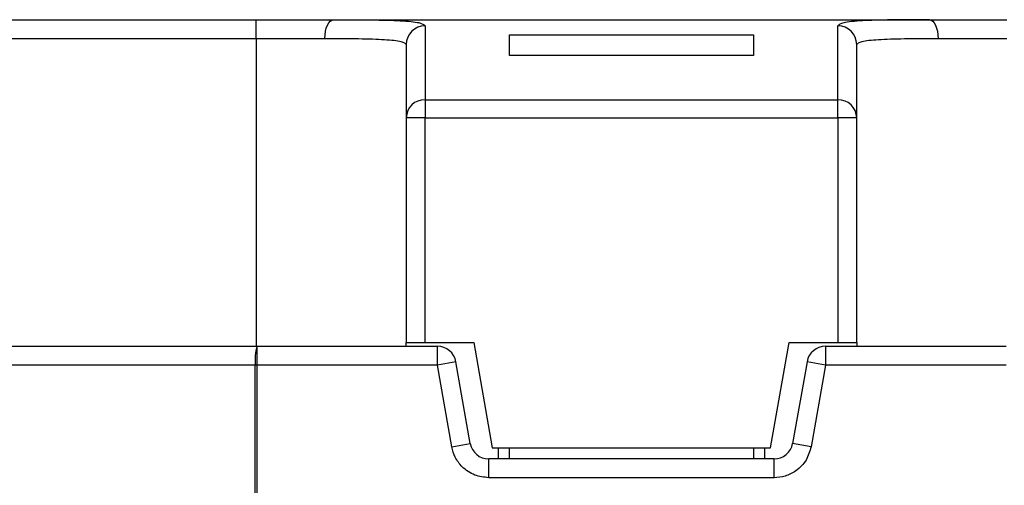
# Model space of a CAD drawing. Extents: x 1.1 to 30.6, y 2.5 to 20.2.
# Drawn here: x 18.7 to 18.9, y 7.4 to 7.5 of the extents above; entities that cross this region are included whole.
import ezdxf

# ---------------------------------------------------------------- set-up
doc = ezdxf.new("R2010")
doc.units = 0
doc.header["$MEASUREMENT"] = 0
doc.layers.get('0').update_dxf_attribs({"linetype": 'CONTINUOUS'})

msp = doc.modelspace()

# ---------------------------------------------------------------- linework, layer by layer
at = {"color": 7, "linetype": 'Continuous'}
for p, q in [((18.65108417322839, 7.523630866141717), (18.70226527559008, 7.523630866141717)), ((18.70226527558923, 7.519693858267702), (18.70226527559008, 7.523630866141717)), ((18.71849797490985, 7.523630866141717), (18.84351289044777, 7.523630866141717)), ((18.73769834645673, 7.522343338395579), (18.73769834645673, 7.506844500936783)), ((18.82431251968508, 7.506844500936782), (18.82431251968508, 7.522343338401271)), ((18.7554148818898, 7.520435643647453), (18.80659598425201, 7.520435643647457)), ((18.65108417322839, 7.519693858267713), (18.70226527558923, 7.519693858267702)), ((18.70226527558923, 7.519693858267702), (18.70226527558968, 7.455126929133844)), ((18.70226527558923, 7.519693858267702), (18.71669434165582, 7.519693858267702)), ((18.84531652375899, 7.519693858267702), (18.85974559055122, 7.519693858267702)), ((18.80659598425201, 7.516101505839671), (18.7554148818898, 7.516101505839671)), ((18.73769834645673, 7.506844500936777), (18.73769834645673, 7.503075356716236)), ((18.73769834645673, 7.506844500936777), (18.82431251969211, 7.506844500936775)), ((18.82431251971319, 7.503075356715512), (18.82431251969211, 7.506844500936775)), ((18.73376133858272, 7.503075356715021), (18.73376133858272, 7.455914330708647)), ((18.73769834645673, 7.503075356716236), (18.73376133858272, 7.503075356715021)), ((18.73769834645673, 7.455914330708647), (18.73769834645673, 7.503075356716236)), ((18.73769834645673, 7.503075356716236), (18.82431251971319, 7.503075356715512)), ((18.82431251971319, 7.503075356715512), (18.82431251971319, 7.455914330708647)), ((18.82824952755909, 7.503075356714794), (18.82431251971319, 7.503075356715512)), ((18.82824952755909, 7.455914330708647), (18.82824952755909, 7.503075356714794)), ((18.70242977520543, 7.455126929133844), (18.70242977520543, 7.451189921259829)), ((18.70242977520543, 7.455126929133844), (18.74030031641271, 7.455126929133844)), ((18.73376133858272, 7.455126929133844), (18.73376133858272, 7.455914330708647)), ((18.73769834645673, 7.455914330708647), (18.74793456692917, 7.455914330708647)), ((18.74030031641272, 7.451189921259822), (18.74030031641271, 7.455126929133844)), ((18.74793456692917, 7.455914330708647), (18.7518220909133, 7.433867086614159)), ((18.81018877522851, 7.433867086614159), (18.81407629921264, 7.455914330708647)), ((18.81407629921264, 7.455914330708647), (18.82431251969913, 7.455914330708647)), ((18.8217105497291, 7.455126929133844), (18.82171054972909, 7.451189921259829)), ((18.8217105497291, 7.455126929133844), (18.85958109093637, 7.455126929133844)), ((18.82824952755909, 7.455914330708647), (18.82824952755909, 7.455126929133844)), ((18.70210100676248, 7.451189921259829), (18.58691283587433, 7.451189921259829)), ((18.70242977520543, 7.451189921259829), (18.70210100676248, 7.451189921259829)), ((18.70210100676248, 7.406308031999986), (18.70210100676248, 7.451189921259829)), ((18.74030031641272, 7.451189921259822), (18.70242977520543, 7.451189921259829)), ((18.70242977520543, 7.451189921259829), (18.70242977520543, 7.406308031999986)), ((18.74417751229073, 7.451873575502585), (18.74030031641272, 7.451189921259822)), ((18.74331821263548, 7.434074581278252), (18.74030031641272, 7.451189921259822)), ((18.74719540851348, 7.434758235521022), (18.74417751229073, 7.451873575502585)), ((18.81783335385108, 7.451873575502599), (18.81481545762832, 7.434758235520989)), ((18.82171054972909, 7.451189921259829), (18.81783335385108, 7.451873575502599)), ((18.82171054972909, 7.451189921259829), (18.81869265350632, 7.434074581278175)), ((18.85958109093637, 7.451189921259829), (18.82171054972909, 7.451189921259829)), ((18.74331821263548, 7.434074581278252), (18.74719540851348, 7.434758235521022)), ((18.7518220909133, 7.433867086614159), (18.81018877522851, 7.433867086614159)), ((18.75305267716539, 7.433867086614159), (18.75305267716539, 7.43150488188975)), ((18.7554148818898, 7.43150488188975), (18.7554148818898, 7.433867086614159)), ((18.80659598425201, 7.433867086614159), (18.80659598425201, 7.43150488188975)), ((18.80895818897642, 7.43150488188975), (18.80895818897642, 7.433867086614159)), ((18.81869265350632, 7.434074581278175), (18.81481545762832, 7.434758235520989)), ((18.75107260439152, 7.427567874015734), (18.7510726043915, 7.43150488188975)), ((18.81093826175029, 7.43150488188975), (18.7510726043915, 7.43150488188975)), ((18.81093826175028, 7.427567874015739), (18.81093826175029, 7.43150488188975)), ((18.81093826175028, 7.427567874015739), (18.75107260439152, 7.427567874015734))]:
    msp.add_line(p, q, dxfattribs=at)
at = {"color": 7, "linetype": 'Continuous', "flags": 128}
for points in [[(18.71669434165835, 7.519693857826993), (18.7167289979312, 7.520461930023372), (18.7168316350072, 7.52120048564873), (18.71699830860053, 7.521881142420543), (18.71722261353755, 7.52247774307707), (18.7174959299041, 7.522967360586408), (18.71780775430401, 7.523331179219581), (18.71814610349875, 7.523555217628564), (18.71849797491667, 7.523630866141717)], [(18.84351289029299, 7.523630866141717), (18.84386476174014, 7.523555217637584), (18.84420311096344, 7.523331179229533), (18.84451493538948, 7.522967360589615), (18.84478825177809, 7.522477743066845), (18.84501255673172, 7.521881142391694), (18.8451792303351, 7.521200485597983), (18.8452818674139, 7.520461929949655), (18.84531652368195, 7.519693857731599)]]:
    msp.add_lwpolyline(points, dxfattribs=at)
at = {"color": 7, "linetype": 'Continuous'}
for centre, radius, start, end in [((18.73769191934215, 7.518412757599779), 0.003930586047646578, 89.90631252640381, 179.9060137421631), ((18.82431894679885, 7.518412757607327), 0.003930586048270608, 0.09398441277083867, 90.09368746829895), ((18.73761620394674, 7.502989555883278), 0.003855820114770608, 88.77930632990189, 178.7249323908905), ((18.82439466219538, 7.502989555883445), 0.003855820114456356, 1.275067603338876, 91.22069357029248), ((18.71413401769064, 7.452167309596565), 0.01207264014033794, 165.8092437693862, 184.6436886489284), ((18.74030031641272, 7.451189921259829), 0.003937007874015741, 9.999999999606509, 90.00000000020681), ((18.82171054972909, 7.451189921259829), 0.003937007874017301, 89.99999999979319, 170.0000000001898), ((18.75107260439149, 7.435441889763765), 0.003937007874019518, 189.9999999993984, 270.0000000001042), ((18.81093826175032, 7.435441889763765), 0.003937007874014853, 269.9999999994837, 350.0000000001053)]:
    msp.add_arc(centre, radius, start, end, dxfattribs=at)
for points, knots in [([(18.70226527559008, 7.523630866141717), (18.70542871219871, 7.523630866141717), (18.71107887452909, 7.523630866141717), (18.71623061328082, 7.523630866141717), (18.71849797490985, 7.523630866141717)], [0, 0, 0, 0, 0.5598841986562907, 0.9999999999999999, 0.9999999999999999, 0.9999999999999999, 0.9999999999999999]), ([(18.71849797490985, 7.523630866141717), (18.72124090021084, 7.523626385307199), (18.72675676646721, 7.523617374604679), (18.73284317428193, 7.523445388621591), (18.73693165849526, 7.523065200818168), (18.7374427846864, 7.522583958370971), (18.73769834645626, 7.522343338395579)], [0, 0, 0, 0, 0.2473245041819803, 0.4973554644360593, 0.7486790359361488, 1, 1, 1, 1]), ([(18.84351289044777, 7.523630866141717), (18.83998085743855, 7.52362336104977), (18.83450821856626, 7.523611732433101), (18.82871504624516, 7.523405390939308), (18.82504520068424, 7.523059481506833), (18.82455181129448, 7.522577228779856), (18.82431251968511, 7.522343338401271)], [0, 0, 0, 0, 0.3211065626030484, 0.4975322291900169, 0.756305417123519, 1, 1, 1, 1]), ([(18.84351289044777, 7.523630866141717), (18.84642334550509, 7.523630866141717), (18.85162166167108, 7.523630866141717), (18.85726282528231, 7.523630866141717), (18.85974559055122, 7.523630866141717)], [0, 0, 0, 0, 0.5598841941089707, 1, 1, 1, 1]), ([(18.7554148818898, 7.516101505839671), (18.7554148818898, 7.51703270587358), (18.7554148818898, 7.51869558018355), (18.7554148818898, 7.519903952754782), (18.7554148818898, 7.520435643647453)], [0, 0, 0, 0, 0.5599942390870383, 1, 1, 1, 1]), ([(18.80659598425201, 7.520435643647457), (18.80659598425201, 7.519748700469323), (18.80659598425201, 7.518522003603204), (18.80659598425201, 7.516841109103172), (18.80659598425201, 7.516101505839671)], [0, 0, 0, 0, 0.5599942390870575, 1, 1, 1, 1]), ([(18.71669434165582, 7.519693857826993), (18.71915189001743, 7.519689272678976), (18.72406432297591, 7.519680107352835), (18.72948178749208, 7.519509410827578), (18.73308959481358, 7.519126208133038), (18.73353840569508, 7.518653839623511), (18.73376133858272, 7.518419205214682)], [0, 0, 0, 0, 0.2503161561698979, 0.5003609918016024, 0.751819816622313, 1, 1, 1, 1]), ([(18.73376133858272, 7.518419205214682), (18.73376133858272, 7.516711005782097), (18.73376133858272, 7.513660649651589), (18.73376133858272, 7.506309751779807), (18.73376133858272, 7.503075356715021)], [0, 0, 0, 0, 0.559999999836414, 1, 1, 1, 1]), ([(18.82824952755909, 7.518419205092314), (18.82847247024991, 7.518653821753246), (18.82892136148886, 7.519126218328453), (18.83252978186531, 7.51950946523127), (18.83794765579691, 7.519680113910128), (18.84285938306977, 7.519689274869871), (18.84531652375899, 7.519693857731599)], [0, 0, 0, 0, 0.2481838713715957, 0.4997139179755367, 0.7497268842288356, 1, 1, 1, 1]), ([(18.82824952755909, 7.503075356714794), (18.82824952755909, 7.507098317500387), (18.82824952755909, 7.514282176044867), (18.82824952755909, 7.517155112883561), (18.82824952755909, 7.518419205092314)], [0, 0, 0, 0, 0.5600000000953549, 0.9999999999999999, 0.9999999999999999, 0.9999999999999999, 0.9999999999999999]), ([(18.58772155502933, 7.455126929133844), (18.60899595288254, 7.455126929133844), (18.64698976629201, 7.455126929133844), (18.68548826827944, 7.455126929133844), (18.70242977520543, 7.455126929133844)], [0, 0, 0, 0, 0.5599437367323851, 0.9999999999999999, 0.9999999999999999, 0.9999999999999999, 0.9999999999999999]), ([(18.75107260439152, 7.427567874015734), (18.75007054988474, 7.427679261684365), (18.74801028568705, 7.427908279192084), (18.74556265440342, 7.429602468504067), (18.74393655126205, 7.431759371526968), (18.74352052022106, 7.433317092622727), (18.74331821263548, 7.434074581278252)], [0, 0, 0, 0, 0.2730469265207192, 0.5613954163059148, 0.7867153514740974, 1, 1, 1, 1]), ([(18.81869265350632, 7.434074581278175), (18.81840895312763, 7.43310709249663), (18.817825653787, 7.431117896814379), (18.8157321763055, 7.429001643436414), (18.81332567163886, 7.427774786734946), (18.81171937279462, 7.427635571569878), (18.81093826175028, 7.427567874015739)], [0, 0, 0, 0, 0.2730469265208563, 0.5613954163061818, 0.7867153514743467, 0.9999999999999999, 0.9999999999999999, 0.9999999999999999, 0.9999999999999999])]:
    msp.add_open_spline(points, degree=3, knots=knots, dxfattribs=at)
for points in [[(18.73376133858272, 7.455914330708647), (18.73382051800314, 7.455914330708647), (18.73393887684399, 7.455914330708647), (18.73484930681691, 7.455914330708647), (18.73615066483697, 7.455914330708647), (18.73718245258348, 7.455914330708647), (18.73769834645673, 7.455914330708647)], [(18.82431251969913, 7.455914330708647), (18.824828413571, 7.455914330708647), (18.82586020131474, 7.455914330708647), (18.82716155932968, 7.455914330708647), (18.82807198929865, 7.455914330708647), (18.82819034813895, 7.455914330708647), (18.82824952755909, 7.455914330708647)]]:
    msp.add_open_spline(points, degree=3, dxfattribs=at)

doc.saveas('drawing.dxf')
